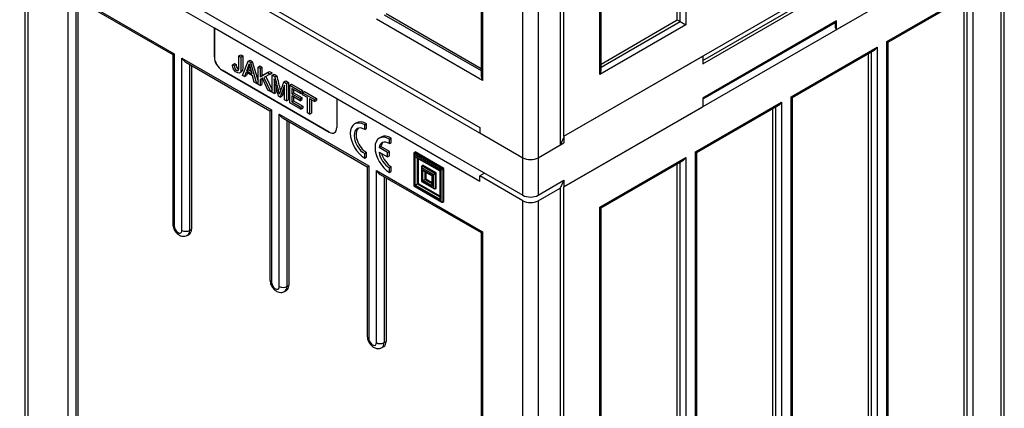
# Model space of a CAD drawing. Units: millimetres. Extents: x 0 to 7327, y 0 to 5113.
# Drawn here: x 5299 to 5663, y 3795 to 3939 of the extents above; entities that cross this region are included whole.
import ezdxf

# ---------------------------------------------------------------- set-up
doc = ezdxf.new("R2010")
doc.units = ezdxf.units.MM
doc.header["$LTSCALE"] = 25
for name, color, linetype in [('BOK_600X250', 7, 'Continuous'), ('Default', 7, 'Continuous'), ('DRZWI_PRAWE_260X', 7, 'Continuous'), ('ŁĄCZNIK_TERMO_80', 7, 'Continuous')]:
    doc.layers.add(name, color=color, linetype=linetype)

# ---------------------------------------------------------------- blocks, each defined once
blk = doc.blocks.new('SE5')
at = {"layer": 'BOK_600X250', "color": 7, "linetype": 'Continuous', "lineweight": 25}
for p, q in [((5545.34, 4367.79), (5545.34, 3937.09)), ((5542.16, 3938.92), (5542.16, 4365.44)), ((5543.22, 3938.31), (5543.22, 4366.06)), ((5500.26, 3895.95), (5500.26, 4356.87)), ((5513.52, 3918.71), (5513.52, 4349.42)), ((5513.96, 3920.19), (5513.96, 4349.16)), ((5500.26, 3895.95), (5661.84, 3989.24)), ((5661.84, 3970.46), (5500.26, 3877.18)), ((5661.84, 3509.55), (5661.84, 3970.46)), ((5663.01, 3511.18), (5663.01, 3972.09)), ((5619.59, 3930.96), (5651.41, 3949.33)), ((5651.41, 3949.33), (5651.41, 3518.63)), ((5620.03, 3930.71), (5650.35, 3948.21)), ((5648.22, 3520.47), (5648.22, 3946.99)), ((5649.29, 3519.86), (5649.29, 3947.6)), ((5513.96, 3922.64), (5542.16, 3938.92)), ((5513.96, 3921.42), (5543.22, 3938.31)), ((5542.16, 3938.92), (5543.22, 3938.31)), ((5543.22, 3938.31), (5545.34, 3937.09)), ((5600.47, 3937.89), (5551.53, 3909.63)), ((5545.34, 3937.09), (5513.52, 3918.71)), ((5619.59, 3500.26), (5619.59, 3930.96)), ((5619.59, 3930.96), (5620.03, 3930.71)), ((5620.03, 3501.74), (5620.03, 3930.71)), ((5584.23, 3910.55), (5616.05, 3928.92)), ((5584.67, 3910.3), (5614.99, 3927.8)), ((5612.87, 3500.06), (5612.87, 3926.58)), ((5613.93, 3499.44), (5613.93, 3927.19)), ((5616.05, 3928.92), (5616.05, 3498.22)), ((5548.88, 3890.14), (5580.7, 3908.51)), ((5580.7, 3908.51), (5580.7, 3477.81)), ((5584.23, 3479.85), (5584.23, 3910.55)), ((5584.23, 3910.55), (5584.67, 3910.3)), ((5584.67, 3481.33), (5584.67, 3910.3)), ((5549.32, 3889.88), (5579.64, 3907.39)), ((5577.51, 3479.64), (5577.51, 3906.16)), ((5578.57, 3479.03), (5578.57, 3906.78)), ((5548.88, 3459.44), (5548.88, 3890.14)), ((5548.88, 3890.14), (5549.32, 3889.88)), ((5513.52, 3869.73), (5545.34, 3888.1)), ((5513.96, 3869.47), (5544.28, 3886.98)), ((5545.34, 3888.1), (5545.34, 3457.39)), ((5549.32, 3460.91), (5549.32, 3889.88)), ((5542.16, 3459.23), (5542.16, 3885.75)), ((5543.22, 3458.62), (5543.22, 3886.36)), ((5500.26, 3416.26), (5500.26, 3877.18)), ((5513.52, 3439.02), (5513.52, 3869.73)), ((5513.52, 3869.73), (5513.96, 3869.47)), ((5513.96, 3440.5), (5513.96, 3869.47))]:
    blk.add_line(p, q, dxfattribs=at)
for centre, start_param, end_param in [((5614.99, 3929.53), 0.785398, 1.570796), ((5512.46, 3919.33), 1.570796, 2.356195), ((5579.64, 3909.12), 0.785398, 1.570796), ((5544.28, 3888.71), 0.785398, 1.570796)]:
    blk.add_ellipse(centre, major_axis=(-1.06, -1.84), ratio=0.57735, start_param=start_param, end_param=end_param, dxfattribs=at)
at = {"layer": 'DRZWI_PRAWE_260X', "color": 7, "linetype": 'Continuous', "lineweight": 25}
for p, q in [((5498.85, 4356.46), (5498.85, 3892.69)), ((5485.06, 3887.99), (5485.06, 4351.76)), ((5490.72, 4351.76), (5490.72, 3887.99)), ((5469.62, 4340), (5469.62, 3918.54)), ((5470.21, 4340.33), (5470.21, 3916.57)), ((5318.06, 3986.45), (5469.15, 3899.22)), ((5300.98, 3979.31), (5300.98, 3515.54)), ((5302.15, 3977.67), (5302.15, 3513.9)), ((5371.06, 3935.85), (5318.06, 3966.45)), ((5317, 3764.83), (5317, 3949.1)), ((5317, 3949.1), (5356.25, 3926.44)), ((5318.42, 3947.6), (5355.66, 3926.1)), ((5319.83, 3946.79), (5319.83, 3779.68)), ((5320.54, 3946.38), (5320.54, 3781.84)), ((5434.5, 3941.27), (5469.62, 3920.99)), ((5470.21, 3916.57), (5430.97, 3939.23)), ((5433.79, 3940.86), (5469.62, 3920.18)), ((5371.06, 3935.85), (5371.06, 3935.85)), ((5416.31, 3909.73), (5371.06, 3935.85)), ((5371.06, 3925.24), (5371.06, 3935.85)), ((5371.06, 3935.85), (5371.06, 3925.24)), ((5355.66, 3926.1), (5356.25, 3926.44)), ((5355.66, 3926.1), (5355.66, 3863.57)), ((5356.25, 3926.44), (5356.25, 3862.75)), ((5359.08, 3861.12), (5359.08, 3924.8)), ((5359.08, 3924.8), (5392.19, 3905.68)), ((5360.49, 3923.31), (5391.61, 3905.35)), ((5371.06, 3925.24), (5371.06, 3925.24)), ((5380.1, 3925.62), (5380.8, 3926.03)), ((5380.1, 3925.62), (5380.83, 3925.2)), ((5380.8, 3926.03), (5381.53, 3925.61)), ((5380.83, 3925.2), (5381.53, 3925.61)), ((5381.43, 3918.43), (5383.55, 3923.63)), ((5383.55, 3923.63), (5384.26, 3924.03)), ((5383.55, 3923.63), (5384.36, 3923.16)), ((5384.26, 3924.03), (5385.07, 3923.57)), ((5384.36, 3923.16), (5385.07, 3923.57)), ((5384.36, 3923.16), (5386.62, 3915.43)), ((5385.07, 3923.57), (5387.19, 3916.28)), ((5361.91, 3922.5), (5361.91, 3861.12)), ((5362.61, 3922.09), (5362.61, 3861.53)), ((5413.48, 3897.48), (5373.88, 3920.34)), ((5373.88, 3920.34), (5373.89, 3920.34)), ((5373.89, 3920.34), (5413.49, 3897.48)), ((5377.76, 3922.37), (5378.46, 3922.78)), ((5377.76, 3922.37), (5378.42, 3922.09)), ((5378.42, 3922.09), (5379.13, 3922.5)), ((5378.46, 3922.78), (5379.13, 3922.5)), ((5380.31, 3919.34), (5381.19, 3919.84)), ((5382.8, 3919.58), (5382.2, 3917.98)), ((5385.14, 3918.23), (5382.8, 3919.58)), ((5383.25, 3919.32), (5382.91, 3918.39)), ((5383.02, 3920.15), (5383.73, 3920.55)), ((5383.02, 3920.15), (5384.91, 3919.06)), ((5383.73, 3920.55), (5384.65, 3920.02)), ((5387.19, 3921.53), (5387.9, 3921.93)), ((5387.19, 3915.1), (5387.19, 3921.53)), ((5387.19, 3921.53), (5387.93, 3921.1)), ((5387.9, 3921.93), (5388.63, 3921.51)), ((5387.93, 3921.1), (5388.63, 3921.51)), ((5387.93, 3921.1), (5387.93, 3917.94)), ((5387.93, 3917.94), (5390.69, 3919.51)), ((5388.63, 3921.51), (5388.63, 3918.35)), ((5388.63, 3918.35), (5391.39, 3919.91)), ((5390.69, 3919.51), (5391.39, 3919.91)), ((5390.69, 3919.51), (5391.69, 3918.93)), ((5391.39, 3919.91), (5392.39, 3919.33)), ((5391.69, 3918.93), (5392.39, 3919.33)), ((5382.2, 3917.98), (5381.43, 3918.43)), ((5382.2, 3917.98), (5382.91, 3918.39)), ((5385.78, 3915.92), (5385.14, 3918.23)), ((5386.62, 3915.43), (5385.78, 3915.92)), ((5386.62, 3915.43), (5387.19, 3915.76)), ((5387.93, 3917.94), (5388.63, 3918.35)), ((5388.83, 3917.4), (5387.93, 3916.91)), ((5387.93, 3916.91), (5387.93, 3914.68)), ((5388.63, 3917.29), (5388.63, 3915.08)), ((5390.82, 3913), (5388.83, 3917.4)), ((5391.69, 3918.93), (5389.35, 3917.68)), ((5389.35, 3917.68), (5391.79, 3912.44)), ((5390.07, 3918.06), (5392.39, 3913.07)), ((5392.39, 3918.52), (5393.1, 3918.93)), ((5392.39, 3912.1), (5392.39, 3918.52)), ((5392.39, 3918.52), (5393.49, 3917.89)), ((5393.1, 3918.93), (5394.2, 3918.29)), ((5394.71, 3910.76), (5393.1, 3917.16)), ((5393.1, 3917.16), (5393.1, 3911.69)), ((5393.49, 3917.89), (5394.2, 3918.29)), ((5396.72, 3916.02), (5397.43, 3916.43)), ((5396.72, 3916.02), (5397.7, 3915.46)), ((5397.43, 3916.43), (5398.41, 3915.86)), ((5397.7, 3915.46), (5398.41, 3915.86)), ((5398.41, 3915.86), (5398.41, 3909.44)), ((5387.93, 3914.68), (5387.19, 3915.1)), ((5387.93, 3914.68), (5388.63, 3915.08)), ((5391.79, 3912.44), (5390.82, 3913)), ((5391.79, 3912.44), (5392.39, 3912.79)), ((5393.1, 3911.69), (5392.39, 3912.1)), ((5393.1, 3911.69), (5393.81, 3912.09)), ((5393.81, 3914.36), (5393.81, 3912.09)), ((5397, 3914.83), (5395.36, 3910.39)), ((5397, 3913.32), (5396.06, 3910.79)), ((5397, 3909.44), (5397, 3914.83)), ((5397.7, 3915.46), (5397.7, 3909.03)), ((5398.92, 3914.76), (5399.62, 3915.16)), ((5398.92, 3908.33), (5398.92, 3914.76)), ((5398.92, 3914.76), (5402.93, 3912.44)), ((5399.62, 3915.16), (5403.63, 3912.85)), ((5402.93, 3911.69), (5399.65, 3913.58)), ((5399.65, 3913.58), (5399.65, 3911.6)), ((5399.65, 3911.6), (5400.36, 3912.01)), ((5400.36, 3913.17), (5400.36, 3912.01)), ((5400.36, 3912.01), (5403.43, 3910.24)), ((5402.93, 3912.44), (5403.63, 3912.85)), ((5402.93, 3912.44), (5402.93, 3911.69)), ((5402.93, 3911.69), (5403.63, 3912.09)), ((5403.63, 3912.85), (5403.63, 3912.09)), ((5403.66, 3912.02), (5404.37, 3912.42)), ((5403.66, 3911.26), (5403.66, 3912.02)), ((5403.66, 3912.02), (5408.05, 3909.48)), ((5404.37, 3912.42), (5408.76, 3909.89)), ((5395.36, 3910.39), (5394.71, 3910.76)), ((5395.36, 3910.39), (5396.06, 3910.79)), ((5397.7, 3909.03), (5397, 3909.44)), ((5397.7, 3909.03), (5398.41, 3909.44)), ((5403.06, 3905.94), (5398.92, 3908.33)), ((5399.65, 3911.6), (5402.72, 3909.83)), ((5402.72, 3909.08), (5399.65, 3910.85)), ((5399.65, 3910.85), (5399.65, 3908.66)), ((5399.65, 3908.66), (5400.36, 3909.07)), ((5399.65, 3908.66), (5403.06, 3906.69)), ((5400.36, 3910.44), (5400.36, 3909.07)), ((5400.36, 3909.07), (5403.76, 3907.1)), ((5402.72, 3909.83), (5403.43, 3910.24)), ((5402.72, 3909.83), (5402.72, 3909.08)), ((5402.72, 3909.08), (5403.43, 3909.48)), ((5403.43, 3910.24), (5403.43, 3909.48)), ((5405.49, 3910.21), (5403.66, 3911.26)), ((5405.49, 3904.53), (5405.49, 3910.21)), ((5408.05, 3908.73), (5406.22, 3909.79)), ((5406.22, 3909.79), (5406.22, 3904.11)), ((5406.93, 3909.38), (5406.93, 3904.52)), ((5408.05, 3909.48), (5408.76, 3909.89)), ((5408.05, 3909.48), (5408.05, 3908.73)), ((5408.05, 3908.73), (5408.76, 3909.13)), ((5408.76, 3909.89), (5408.76, 3909.13)), ((5416.31, 3909.72), (5416.31, 3909.73)), ((5469.15, 3879.22), (5416.31, 3909.72)), ((5416.31, 3909.72), (5416.31, 3899.11)), ((5391.61, 3905.35), (5392.19, 3905.68)), ((5391.61, 3905.35), (5391.61, 3842.81)), ((5392.19, 3905.68), (5392.19, 3842)), ((5403.06, 3906.69), (5403.76, 3907.1)), ((5403.06, 3906.69), (5403.06, 3905.94)), ((5403.06, 3905.94), (5403.76, 3906.35)), ((5403.76, 3907.1), (5403.76, 3906.35)), ((5395.02, 3840.37), (5395.02, 3904.05)), ((5395.02, 3904.05), (5428.14, 3884.93)), ((5396.44, 3902.56), (5427.55, 3884.59)), ((5397.85, 3901.74), (5397.85, 3840.37)), ((5398.56, 3901.33), (5398.56, 3840.77)), ((5406.22, 3904.11), (5405.49, 3904.53)), ((5406.22, 3904.11), (5406.93, 3904.52)), ((5413.48, 3897.48), (5413.49, 3897.48)), ((5423.57, 3900.88), (5422.86, 3900.47)), ((5426.61, 3900.1), (5427.32, 3900.51)), ((5426.61, 3898.47), (5426.61, 3900.1)), ((5426.61, 3898.47), (5427.32, 3898.88)), ((5427.32, 3898.88), (5427.32, 3900.51)), ((5469.15, 3899.22), (5469.15, 3897.18)), ((5415.48, 3897.28), (5415.49, 3897.28)), ((5432.7, 3895.61), (5431.99, 3895.2)), ((5435.74, 3894.83), (5436.45, 3895.24)), ((5435.74, 3893.2), (5435.74, 3894.83)), ((5436.45, 3893.61), (5436.45, 3895.24)), ((5469.15, 3897.18), (5485.06, 3887.99)), ((5500.26, 3895.55), (5498.85, 3892.69)), ((5431.91, 3891.73), (5432.62, 3892.14)), ((5435.03, 3889.93), (5431.91, 3891.73)), ((5431.91, 3890.1), (5435.03, 3888.3)), ((5435.74, 3890.34), (5432.62, 3892.14)), ((5435.03, 3889.93), (5435.74, 3890.34)), ((5435.74, 3893.2), (5436.45, 3893.61)), ((5435.74, 3888.71), (5435.74, 3890.34)), ((5444.93, 3889.93), (5445.28, 3890.14)), ((5455.89, 3884.01), (5445.28, 3890.14)), ((5490.72, 3887.99), (5498.85, 3892.69)), ((5426.61, 3889.49), (5427.32, 3889.9)), ((5426.61, 3887.85), (5426.61, 3889.49)), ((5426.61, 3887.85), (5427.32, 3888.26)), ((5427.32, 3888.26), (5427.32, 3889.9)), ((5435.03, 3888.3), (5435.03, 3889.93)), ((5435.03, 3888.3), (5435.74, 3888.71)), ((5444.78, 3889.61), (5444.78, 3877.6)), ((5444.93, 3889.93), (5455.54, 3883.81)), ((5444.93, 3889.12), (5444.93, 3877.69)), ((5454.83, 3883.4), (5444.93, 3889.12)), ((5445.28, 3877.89), (5445.28, 3888.5)), ((5445.28, 3888.5), (5454.48, 3883.2)), ((5445.64, 3888.13), (5454.33, 3883.11)), ((5445.99, 3887.93), (5445.99, 3878.3)), ((5446.35, 3887.72), (5446.35, 3878.5)), ((5427.55, 3884.59), (5428.14, 3884.93)), ((5427.55, 3884.59), (5427.55, 3822.06)), ((5428.14, 3884.93), (5428.14, 3821.25)), ((5430.97, 3883.3), (5470.21, 3860.64)), ((5430.97, 3819.61), (5430.97, 3883.3)), ((5435.74, 3884.22), (5436.45, 3884.63)), ((5435.74, 3882.58), (5435.74, 3884.22)), ((5435.74, 3882.58), (5436.45, 3882.99)), ((5436.45, 3882.99), (5436.45, 3884.63)), ((5447.61, 3884.71), (5447.61, 3879.23)), ((5447.76, 3885.03), (5448.11, 3885.24)), ((5447.76, 3885.03), (5452.71, 3882.18)), ((5452, 3881.77), (5447.76, 3884.22)), ((5447.76, 3884.22), (5447.76, 3879.32)), ((5453.06, 3882.38), (5448.11, 3885.24)), ((5448.14, 3883.56), (5451.62, 3881.55)), ((5448.14, 3879.54), (5448.14, 3883.56)), ((5448.5, 3883.18), (5451.47, 3881.46)), ((5448.85, 3882.98), (5448.85, 3879.95)), ((5454.48, 3883.2), (5454.33, 3883.11)), ((5454.33, 3883.11), (5454.33, 3873.08)), ((5454.48, 3883.2), (5454.48, 3872.58)), ((5455.54, 3883.81), (5454.83, 3883.4)), ((5454.83, 3871.97), (5454.83, 3883.4)), ((5455.54, 3883.81), (5455.89, 3884.01)), ((5455.54, 3883.81), (5455.54, 3871.56)), ((5455.89, 3871.77), (5455.89, 3884.01)), ((5432.38, 3881.81), (5469.62, 3860.3)), ((5433.79, 3880.99), (5433.79, 3819.61)), ((5434.5, 3880.58), (5434.5, 3820.02)), ((5447.76, 3879.32), (5447.61, 3879.23)), ((5447.61, 3879.23), (5452.36, 3876.5)), ((5447.76, 3879.32), (5452, 3876.87)), ((5448.14, 3879.54), (5448.85, 3879.95)), ((5451.62, 3877.53), (5448.14, 3879.54)), ((5448.85, 3879.95), (5449.2, 3880.15)), ((5448.85, 3879.95), (5451.47, 3878.43)), ((5449.2, 3882.77), (5449.2, 3880.15)), ((5449.2, 3880.15), (5451.47, 3878.84)), ((5451.62, 3881.55), (5451.47, 3881.46)), ((5451.47, 3881.46), (5451.47, 3878.02)), ((5451.62, 3881.55), (5451.62, 3877.53)), ((5452, 3881.77), (5452.71, 3882.18)), ((5452, 3876.87), (5452, 3881.77)), ((5452.71, 3882.18), (5453.06, 3882.38)), ((5452.71, 3882.18), (5452.71, 3876.46)), ((5453.06, 3876.67), (5453.06, 3882.38)), ((5470.92, 3882.28), (5469.15, 3881.26)), ((5485.06, 3872.07), (5469.15, 3881.26)), ((5469.15, 3879.22), (5469.15, 3881.26)), ((5500.26, 3879.63), (5498.85, 3876.77)), ((5444.78, 3877.6), (5444.93, 3877.69)), ((5444.78, 3877.6), (5455.18, 3871.6)), ((5444.93, 3877.69), (5454.83, 3871.97)), ((5445.28, 3877.89), (5445.99, 3878.3)), ((5454.48, 3872.58), (5445.28, 3877.89)), ((5445.99, 3878.3), (5446.35, 3878.5)), ((5445.99, 3878.3), (5454.33, 3873.48)), ((5446.35, 3878.5), (5454.33, 3873.89)), ((5452.71, 3876.46), (5453.06, 3876.67)), ((5490.72, 3872.07), (5498.85, 3876.77)), ((5498.85, 3876.77), (5498.85, 3413)), ((5485.06, 3408.3), (5485.06, 3872.07)), ((5490.72, 3872.07), (5490.72, 3408.3)), ((5455.54, 3871.56), (5455.89, 3871.77)), ((5361.91, 3861.12), (5362.61, 3861.53)), ((5361.08, 3859.29), (5361.78, 3859.69)), ((5470.21, 3860.64), (5469.62, 3860.3)), ((5469.62, 3860.3), (5469.62, 3438.85)), ((5470.21, 3860.64), (5470.21, 3436.88)), ((5397.85, 3840.37), (5398.56, 3840.77)), ((5397.02, 3838.53), (5397.73, 3838.94)), ((5432.97, 3817.78), (5433.67, 3818.19)), ((5433.79, 3819.61), (5434.5, 3820.02))]:
    blk.add_line(p, q, dxfattribs=at)
for centre, radius, start, end in [((5370.25, 3926.09), 14.09, 335.0543, 346.2661), ((5370.95, 3926.49), 14.09, 335.0543, 340.2228), ((5521.64, 3957.18), 141.95, 194.0398, 195.5784), ((4983.55, 3812.98), 423.16, 13.4591, 14.3545), ((4984.25, 3813.38), 423.16, 13.5912, 14.3545), ((5528.16, 3866.08), 140.61, 159.1944, 161.1669)]:
    blk.add_arc(centre, radius, start, end, dxfattribs=at)
for centre, major_axis, start_param, end_param in [((5360.49, 3925.62), (-1.41, 2.45), 1.570796, 2.356194), ((5373.88, 3923.6), (2, -3.46), 3.926991, 5.497787), ((5373.89, 3923.61), (-2, 3.46), 0.785398, 2.356195), ((5471.62, 3917.39), (-1.41, 2.45), 0.785398, 1.570796), ((5396.44, 3904.87), (-1.41, 2.45), 1.570796, 2.356194), ((5426.61, 3893.98), (3.75, -6.5), 2.356195, 5.497787), ((5427.32, 3894.39), (3.75, -6.5), 2.356195, 3.141593), ((5413.48, 3900.74), (-2, 3.46), 2.356195, 3.926991), ((5413.49, 3900.74), (-2, 3.46), 2.356195, 3.141593), ((5426.61, 3893.98), (2.75, -4.76), 2.356195, 5.497787), ((5427.32, 3894.39), (2.75, -4.76), 3.270514, 5.497787), ((5435.74, 3888.71), (3.75, -6.5), 2.356195, 5.497787), ((5435.74, 3888.71), (2.75, -4.76), 2.356195, 3.744156), ((5436.45, 3889.12), (3.75, -6.5), 2.356195, 3.141593), ((5435.74, 3888.71), (2.75, -4.76), 4.109826, 5.497787), ((5436.45, 3889.12), (2.75, -4.76), 3.270514, 3.744156), ((5436.45, 3889.12), (2.75, -4.76), 4.299159, 5.497787), ((5445.28, 3889.32), (-0.354, 0.612), 0, 1.570796), ((5445.64, 3888.71), (-0.354, 0.612), 1.570796, 2.356194), ((5487.89, 3889.63), (4, 0), 3.926991, 5.497787), ((5432.38, 3884.12), (1.41, -2.45), 4.712389, 5.497787), ((5448.11, 3884.42), (0.354, -0.612), 3.141593, 4.712389), ((5448.5, 3883.76), (0.354, -0.612), 4.712389, 5.497787), ((5451.97, 3877.73), (0.354, -0.612), 3.926991, 4.712389), ((5452.36, 3877.07), (0.354, -0.612), 4.712389, 6.283185), ((5454.83, 3872.79), (-0.354, 0.612), 0.785398, 1.570796), ((5455.18, 3872.17), (-0.354, 0.612), 1.570796, 3.141593), ((5487.89, 3873.71), (-4, 0), 0.785398, 2.356194), ((5357.66, 3863.57), (2, 0), 3.141593, 3.926991), ((5357.66, 3861.93), (-1, 1.73), 0.785398, 3.926991), ((5360.49, 3861.93), (-2, 0), 0.785398, 2.356194), ((5359.08, 3862.75), (-2, 3.46), 3.146411, 3.926991), ((5359.78, 3863.16), (-2, 3.46), 3.141593, 3.926991), ((5393.61, 3842.81), (2, 0), 3.141593, 3.926991), ((5393.61, 3841.18), (-1, 1.73), 0.785398, 3.926991), ((5396.44, 3841.18), (-2, 0), 0.785398, 2.356194), ((5395.02, 3842), (-2, 3.46), 3.146411, 3.926991), ((5395.73, 3842.41), (-2, 3.46), 3.141593, 3.926991), ((5429.55, 3822.06), (2, 0), 3.141593, 3.926991), ((5429.55, 3820.43), (-1, 1.73), 0.785398, 3.926991), ((5432.38, 3820.43), (-2, 0), 0.785398, 2.356194), ((5430.97, 3821.25), (-2, 3.46), 3.146411, 3.926991), ((5431.67, 3821.65), (-2, 3.46), 3.141593, 3.926991)]:
    blk.add_ellipse(centre, major_axis=major_axis, ratio=0.57735, start_param=start_param, end_param=end_param, dxfattribs=at)
for points, knots in [([(5380.83, 3925.2), (5380.83, 3923.74), (5380.83, 3922.28), (5380.83, 3920.82), (5380.83, 3920.28), (5380.77, 3919.9), (5380.66, 3919.67), (5380.54, 3919.45), (5380.37, 3919.32), (5379.88, 3919.29), (5379.59, 3919.38), (5378.77, 3919.86), (5378.39, 3920.24), (5378.13, 3920.71), (5377.87, 3921.18), (5377.75, 3921.74), (5377.76, 3922.37)], [0, 0, 0, 0, 0.413021, 0.413021, 0.413021, 0.533192, 0.533192, 0.533192, 0.625287, 0.625287, 0.717382, 0.717382, 0.853972, 0.853972, 0.853972, 1, 1, 1, 1]), ([(5378.42, 3922.09), (5378.44, 3921.59), (5378.52, 3921.21), (5378.67, 3920.94), (5378.81, 3920.68), (5379.01, 3920.47), (5379.44, 3920.22), (5379.61, 3920.18), (5379.74, 3920.2), (5379.87, 3920.22), (5379.97, 3920.29), (5380.02, 3920.43), (5380.07, 3920.57), (5380.1, 3920.83), (5380.1, 3921.19), (5380.1, 3922.67), (5380.1, 3924.15), (5380.1, 3925.62)], [0, 0, 0, 0, 0.130449, 0.130449, 0.130449, 0.225185, 0.225185, 0.294844, 0.294844, 0.294844, 0.358946, 0.358946, 0.358946, 0.458354, 0.458354, 0.458354, 1, 1, 1, 1]), ([(5381.53, 3925.61), (5381.53, 3924.15), (5381.53, 3922.69), (5381.53, 3921.23), (5381.53, 3920.69), (5381.48, 3920.31), (5381.36, 3920.08), (5381.3, 3919.95), (5381.22, 3919.86), (5381.11, 3919.8)], [0, 0, 0, 0, 0.4130206, 0.4130206, 0.4130206, 0.5331925, 0.5331925, 0.5331925, 0.5843757, 0.5843757, 0.5843757, 0.5843757]), ([(5379.13, 3922.5), (5379.15, 3922), (5379.22, 3921.61), (5379.37, 3921.35), (5379.52, 3921.08), (5379.71, 3920.88), (5379.99, 3920.72), (5380.02, 3920.7), (5380.05, 3920.69)], [0, 0, 0, 0, 0.1304489, 0.1304489, 0.1304489, 0.2251852, 0.2251852, 0.2360707, 0.2360707, 0.2360707, 0.2360707]), ([(5355.66, 3863.57), (5355.69, 3863.17), (5355.76, 3862.38), (5356.34, 3861.05), (5357.29, 3859.87), (5358.44, 3859.12), (5359.6, 3858.87), (5360.54, 3858.97), (5360.93, 3859.24), (5361.06, 3859.34)], [0, 0, 0, 0, 0.13485, 0.311183, 0.495334, 0.669091, 0.811999, 0.943335, 1, 1, 1, 1]), ([(5391.61, 3842.81), (5391.64, 3842.42), (5391.71, 3841.63), (5392.28, 3840.29), (5393.24, 3839.11), (5394.39, 3838.36), (5395.54, 3838.11), (5396.48, 3838.22), (5396.87, 3838.49), (5397.01, 3838.58)], [0, 0, 0, 0, 0.13485, 0.311183, 0.495334, 0.669091, 0.811999, 0.943335, 1, 1, 1, 1]), ([(5427.55, 3822.06), (5427.58, 3821.66), (5427.65, 3820.88), (5428.23, 3819.54), (5429.18, 3818.36), (5430.33, 3817.61), (5431.49, 3817.36), (5432.42, 3817.47), (5432.82, 3817.74), (5432.95, 3817.83)], [0, 0, 0, 0, 0.13485, 0.311183, 0.495334, 0.669091, 0.811999, 0.943335, 1, 1, 1, 1])]:
    blk.add_open_spline(points, degree=3, knots=knots, dxfattribs=at)
at = {"layer": 'ŁĄCZNIK_TERMO_80', "color": 7, "linetype": 'Continuous', "lineweight": 25}
for p, q in [((4925.03, 4211.33), (5485.06, 3887.99)), ((4925.03, 4197.45), (5485.06, 3874.11)), ((5601.03, 3935.35), (5661.84, 3970.46)), ((5551.53, 3923.92), (5600.5, 3952.19)), ((5551.53, 3922.7), (5601.03, 3951.27)), ((5601.03, 3938.62), (5551.53, 3910.04)), ((5600.47, 3938.3), (5600.47, 3936.52)), ((5601.03, 3935.35), (5601.03, 3938.62)), ((5500.26, 3895.95), (5551.53, 3925.55)), ((5551.53, 3925.55), (5551.53, 3922.7)), ((5551.53, 3910.04), (5551.53, 3906.77)), ((5500.26, 3877.18), (5551.53, 3906.77)), ((5500.26, 3895.95), (5500.26, 3893.51)), ((5490.72, 3887.99), (5500.26, 3893.51)), ((5485.06, 3874.11), (5485.06, 3887.99)), ((5490.72, 3887.99), (5490.72, 3874.11)), ((5490.72, 3874.11), (5500.26, 3879.63)), ((5500.26, 3879.63), (5500.26, 3877.18))]:
    blk.add_line(p, q, dxfattribs=at)
for centre, major_axis, start_param, end_param in [((5604.47, 3936.52), (4, 0), 3.141593, 3.674311), ((5510.26, 3896.01), (10, 0), 3.131592, 3.151593), ((5487.89, 3889.63), (-4, 0), 0.785398, 2.356194), ((5487.89, 3875.75), (4, 0), 3.926991, 5.497787)]:
    blk.add_ellipse(centre, major_axis=major_axis, ratio=0.57735, start_param=start_param, end_param=end_param, dxfattribs=at)

msp = doc.modelspace()

# ---------------------------------------------------------------- block references
at = {"layer": 'Default'}
msp.add_blockref('SE5', (0, 0), dxfattribs=at)

doc.saveas('drawing.dxf')
